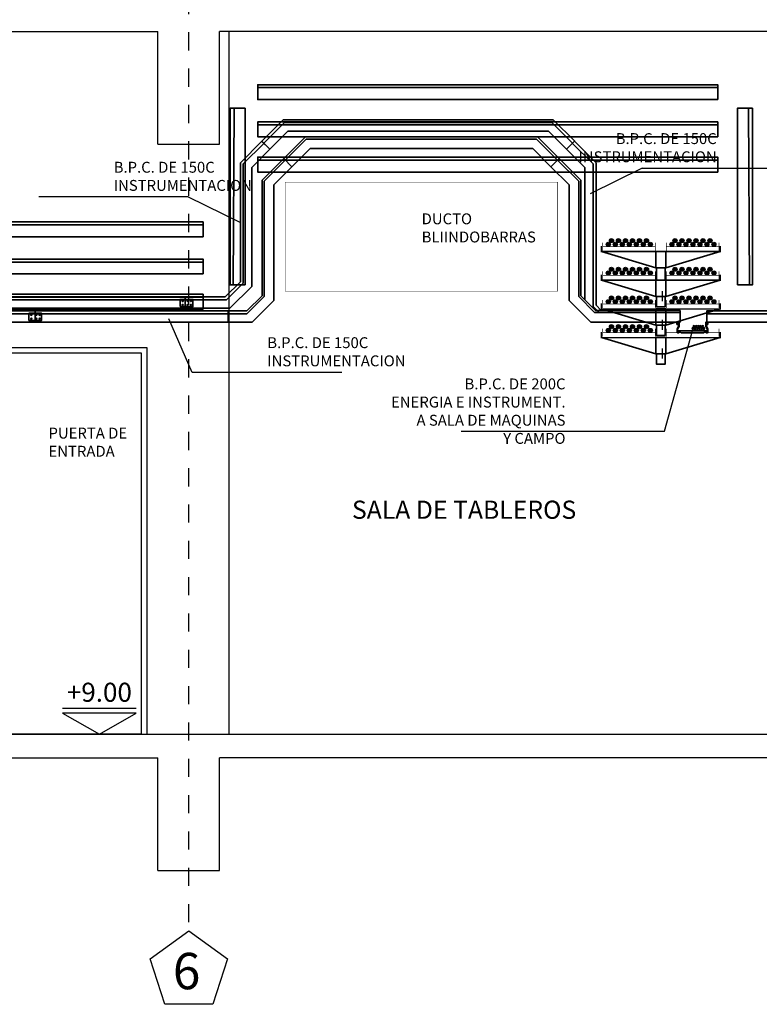
# Model space of a CAD drawing. Units: millimetres. Extents: x 550 to 801, y 1192 to 1287.
# Drawn here: x 562 to 567, y 1258 to 1264 of the extents above; entities that cross this region are included whole.
import ezdxf
from ezdxf.enums import TextEntityAlignment as Align

# ---------------------------------------------------------------- set-up
doc = ezdxf.new("R2010")
doc.units = ezdxf.units.MM
doc.header["$LTSCALE"] = 0.01
doc.linetypes.add('CONTINU', pattern=[0])
doc.linetypes.add('DASHDOT2', pattern=[12.7, 6.35, -3.175, 0, -3.175])
for name, color, linetype in [('ARQ.CIVIL-PLANTA', 9, 'Continuous'), ('CIVIL-EDIF-CORTE-LONG-EXIST-A-A', 9, 'Continuous'), ('CIVIL-EJES-REF-CORTE', 10, 'DASHDOT2'), ('CIVIL-SIMBOL', 7, 'Continuous'), ('IE-BB-EXIST-CORTE', 130, 'Continuous'), ('IE-CABLE-CD-EXIST', 8, 'Continuous'), ('IE-CABLE-CD-FUT-CORTE', 90, 'Continuous'), ('IE-CANALIZ-TQA1-ETEXT-CALD-FUT', 7, 'Continuous'), ('IE-TB-DL-FIS-PLANTA', 160, 'Continuous'), ('IE-TB-TRQ-CORTE', 7, 'Continuous')]:
    doc.layers.add(name, color=color, linetype=linetype)
for name, color, linetype, lineweight in [('CIVIL-EJES', 10, 'Continuous', 25), ('IE-BPC-150-C-FUT-CORTE', 210, 'Continuous', 35), ('IE-BPC-200-C-FUT-CORTE', 90, 'Continuous', 35), ('IE-BPC-CP-150-PLANTA-FUT', 210, 'CONTINU', 35), ('IE-BPC-TR-150-CORTE-FUT-CD', 210, 'CONTINU', 35), ('IE-BPC-TR-150-PLANTA-FUT-CD', 210, 'CONTINU', 35), ('IE-BPC-TR-200-CD-FUT-CORTE', 90, 'CONTINU', 35), ('IE-BPC-TR-300-CORTE-EXIST', 8, 'CONTINU', 35), ('IE-BPC-TR-450-CD-CORTE', 253, 'CONTINU', 35), ('IE-SIMBOL', 10, 'Continuous', 25), ('IE-SOP-BPC-EXIS-CORTE', 7, 'Continuous', 35)]:
    doc.layers.add(name, color=color, linetype=linetype, lineweight=lineweight)
doc.styles.add('ROMANS', font='romans.shx', dxfattribs={"height": 0.25})
doc.styles.get("Standard").update_dxf_attribs({"font": 'romans.shx', "height": 0.2})

# ---------------------------------------------------------------- blocks, each defined once
blk = doc.blocks.new('A$C434F55BA')
at = {"layer": 'IE-BPC-TR-200-CD-FUT-CORTE'}
blk.add_line((-2.5319, 0.0458), (0, 0.0458), dxfattribs=at)
blk.add_lwpolyline([(-2.5319, -0.0003), (0, -0.0003), (0, 0.062), (-2.5319, 0.062)], close=True, dxfattribs=at)
blk = doc.blocks.new('A$C7FFA4A39')
at = {"layer": 'IE-BPC-TR-200-CD-FUT-CORTE', "color": 10}
for p, q in [((0.0106, 0.0302), (0.0168, 0.0302)), ((0.0106, 0.0088), (0.0168, 0.0088)), ((0.0137, 0.0333), (0.0137, 0.0271)), ((0.0137, 0.0119), (0.0137, 0.0058)), ((0.0381, 0.0302), (0.0442, 0.0302)), ((0.0381, 0.0088), (0.0442, 0.0088)), ((0.0411, 0.0333), (0.0411, 0.0271)), ((0.0411, 0.0119), (0.0411, 0.0058)), ((0.0563, 0.0302), (0.0625, 0.0302)), ((0.0563, 0.0088), (0.0625, 0.0088)), ((0.0594, 0.0333), (0.0594, 0.0271)), ((0.0594, 0.0119), (0.0594, 0.0058))]:
    blk.add_line(p, q, dxfattribs=at)
at = {"layer": 'IE-BPC-TR-200-CD-FUT-CORTE'}
for points in [[(0, 0), (0.0698, 0), (0.0698, 0.039), (0, 0.039)], [(0.0165, 0.0302), (0.0151, 0.0278), (0.0123, 0.0278), (0.011, 0.0302), (0.0123, 0.0326), (0.0151, 0.0326)], [(0.0165, 0.0088), (0.0151, 0.0112), (0.0123, 0.0112), (0.011, 0.0088), (0.0123, 0.0065), (0.0151, 0.0065)], [(0.0384, 0.0302), (0.0398, 0.0278), (0.0425, 0.0278), (0.0439, 0.0302), (0.0425, 0.0326), (0.0398, 0.0326)], [(0.0384, 0.0088), (0.0398, 0.0112), (0.0425, 0.0112), (0.0439, 0.0088), (0.0425, 0.0065), (0.0398, 0.0065)], [(0.0567, 0.0302), (0.058, 0.0278), (0.0608, 0.0278), (0.0622, 0.0302), (0.0608, 0.0326), (0.058, 0.0326)], [(0.0567, 0.0088), (0.058, 0.0112), (0.0608, 0.0112), (0.0622, 0.0088), (0.0608, 0.0065), (0.058, 0.0065)]]:
    blk.add_lwpolyline(points, close=True, dxfattribs=at)
for centre, radius in [((0.0137, 0.0302), 0.00275), ((0.0137, 0.0088), 0.00275), ((0.0137, 0.0302), 0.00213), ((0.0137, 0.0088), 0.00213), ((0.0411, 0.0302), 0.00275), ((0.0411, 0.0088), 0.00275), ((0.0411, 0.0302), 0.00213), ((0.0411, 0.0088), 0.00213), ((0.0594, 0.0302), 0.00275), ((0.0594, 0.0088), 0.00275), ((0.0594, 0.0302), 0.00213), ((0.0594, 0.0088), 0.00213)]:
    blk.add_circle(centre, radius, dxfattribs=at)
blk = doc.blocks.new('A$C41F61EA6')
at = {"layer": 'IE-BPC-TR-300-CORTE-EXIST'}
for points, const_width in [([(-0.145, -0.0225), (-0.145, 0.0225)], 0.0038), ([(-0.145, 0), (0.145, 0)], 0.00316), ([(0.145, -0.0225), (0.145, 0.0225)], 0.0038)]:
    blk.add_lwpolyline(points, dxfattribs=dict(at, const_width=const_width))
blk = doc.blocks.new('A$C42CF6E21')
at = {"layer": 'IE-BPC-TR-300-CORTE-EXIST'}
for points, const_width in [([(-0.145, -0.0225), (-0.145, 0.0225)], 0.0038), ([(-0.145, 0), (0.145, 0)], 0.00316), ([(0.145, -0.0225), (0.145, 0.0225)], 0.0038)]:
    blk.add_lwpolyline(points, dxfattribs=dict(at, const_width=const_width))
blk = doc.blocks.new('A$C06F93CAC')
at = {"layer": 'IE-SOP-BPC-EXIS-CORTE'}
for p, q in [((-0.028, -0.09), (-0.3268, 0)), ((0.028, -0.09), (0.3268, 0))]:
    blk.add_line(p, q, dxfattribs=at)
for points, const_width in [([(-0.3268, 0.03), (-0.3268, 0), (0.3268, 0), (0.3268, 0.03)], 0.00796), ([(-0.033, -0.09), (0.033, -0.09)], 0.00175)]:
    blk.add_lwpolyline(points, dxfattribs=dict(at, const_width=const_width))
blk.add_lwpolyline([(-0.028, -0.09), (0.028, -0.09), (0.028, 0), (-0.028, 0)], close=True, dxfattribs=at)
blk.add_lwpolyline([(-0.024, -0.09), (-0.024, -0.146), (0.024, -0.146), (0.024, -0.09)], dxfattribs=at)
blk = doc.blocks.new('A$C69002161')
at = {"layer": 'IE-CABLE-CD-EXIST'}
h = blk.add_hatch(color=9, dxfattribs=at)
edge = h.paths.add_edge_path()
edge.add_arc((-0.1368, 0.0143), 0.00293, 180, 540, ccw=False)
edge = h.paths.add_edge_path()
edge.add_arc((-0.1334, 0.0087), 0.00293, 180, 540, ccw=False)
edge = h.paths.add_edge_path()
edge.add_arc((-0.1304, 0.0143), 0.00293, 180, 540, ccw=False)
h = blk.add_hatch(color=9, dxfattribs=at)
edge = h.paths.add_edge_path()
edge.add_arc((-0.1195, 0.0351), 0.00293, 180, 540, ccw=False)
edge = h.paths.add_edge_path()
edge.add_arc((-0.1162, 0.0295), 0.00293, 180, 540, ccw=False)
edge = h.paths.add_edge_path()
edge.add_arc((-0.1132, 0.0351), 0.00293, 180, 540, ccw=False)
h = blk.add_hatch(color=9, dxfattribs=at)
edge = h.paths.add_edge_path()
edge.add_arc((-0.0982, 0.0143), 0.00293, 180, 540, ccw=False)
edge = h.paths.add_edge_path()
edge.add_arc((-0.0949, 0.0087), 0.00293, 180, 540, ccw=False)
edge = h.paths.add_edge_path()
edge.add_arc((-0.0919, 0.0143), 0.00293, 180, 540, ccw=False)
h = blk.add_hatch(color=9, dxfattribs=at)
edge = h.paths.add_edge_path()
edge.add_arc((-0.081, 0.0351), 0.00293, 180, 540, ccw=False)
edge = h.paths.add_edge_path()
edge.add_arc((-0.0777, 0.0295), 0.00293, 180, 540, ccw=False)
edge = h.paths.add_edge_path()
edge.add_arc((-0.0746, 0.0351), 0.00293, 180, 540, ccw=False)
h = blk.add_hatch(color=9, dxfattribs=at)
edge = h.paths.add_edge_path()
edge.add_arc((-0.0597, 0.0143), 0.00293, 180, 540, ccw=False)
edge = h.paths.add_edge_path()
edge.add_arc((-0.0564, 0.0087), 0.00293, 180, 540, ccw=False)
edge = h.paths.add_edge_path()
edge.add_arc((-0.0533, 0.0143), 0.00293, 180, 540, ccw=False)
h = blk.add_hatch(color=9, dxfattribs=at)
edge = h.paths.add_edge_path()
edge.add_arc((-0.0425, 0.0351), 0.00293, 180, 540, ccw=False)
edge = h.paths.add_edge_path()
edge.add_arc((-0.0391, 0.0295), 0.00293, 180, 540, ccw=False)
edge = h.paths.add_edge_path()
edge.add_arc((-0.0361, 0.0351), 0.00293, 180, 540, ccw=False)
h = blk.add_hatch(color=9, dxfattribs=at)
edge = h.paths.add_edge_path()
edge.add_arc((-0.0212, 0.0143), 0.00293, 180, 540, ccw=False)
edge = h.paths.add_edge_path()
edge.add_arc((-0.0178, 0.0087), 0.00293, 180, 540, ccw=False)
edge = h.paths.add_edge_path()
edge.add_arc((-0.0148, 0.0143), 0.00293, 180, 540, ccw=False)
h = blk.add_hatch(color=9, dxfattribs=at)
edge = h.paths.add_edge_path()
edge.add_arc((-0.004, 0.0351), 0.00293, 180, 540, ccw=False)
edge = h.paths.add_edge_path()
edge.add_arc((-0.0006, 0.0295), 0.00293, 180, 540, ccw=False)
edge = h.paths.add_edge_path()
edge.add_arc((0.0024, 0.0351), 0.00293, 180, 540, ccw=False)
h = blk.add_hatch(color=9, dxfattribs=at)
edge = h.paths.add_edge_path()
edge.add_arc((0.0173, 0.0143), 0.00293, 180, 540, ccw=False)
edge = h.paths.add_edge_path()
edge.add_arc((0.0207, 0.0087), 0.00293, 180, 540, ccw=False)
edge = h.paths.add_edge_path()
edge.add_arc((0.0237, 0.0143), 0.00293, 180, 540, ccw=False)
h = blk.add_hatch(color=9, dxfattribs=at)
edge = h.paths.add_edge_path()
edge.add_arc((0.0345, 0.0351), 0.00293, 180, 540, ccw=False)
edge = h.paths.add_edge_path()
edge.add_arc((0.0379, 0.0295), 0.00293, 180, 540, ccw=False)
edge = h.paths.add_edge_path()
edge.add_arc((0.0409, 0.0351), 0.00293, 180, 540, ccw=False)
h = blk.add_hatch(color=9, dxfattribs=at)
edge = h.paths.add_edge_path()
edge.add_arc((0.0558, 0.0143), 0.00293, 180, 540, ccw=False)
edge = h.paths.add_edge_path()
edge.add_arc((0.0592, 0.0087), 0.00293, 180, 540, ccw=False)
edge = h.paths.add_edge_path()
edge.add_arc((0.0622, 0.0143), 0.00293, 180, 540, ccw=False)
h = blk.add_hatch(color=9, dxfattribs=at)
edge = h.paths.add_edge_path()
edge.add_arc((0.073, 0.0351), 0.00293, 180, 540, ccw=False)
edge = h.paths.add_edge_path()
edge.add_arc((0.0764, 0.0295), 0.00293, 180, 540, ccw=False)
edge = h.paths.add_edge_path()
edge.add_arc((0.0794, 0.0351), 0.00293, 180, 540, ccw=False)
h = blk.add_hatch(color=9, dxfattribs=at)
edge = h.paths.add_edge_path()
edge.add_arc((0.0944, 0.0143), 0.00293, 180, 540, ccw=False)
edge = h.paths.add_edge_path()
edge.add_arc((0.0977, 0.0087), 0.00293, 180, 540, ccw=False)
edge = h.paths.add_edge_path()
edge.add_arc((0.1007, 0.0143), 0.00293, 180, 540, ccw=False)
for centre in [(-0.1336, 0.0125), (-0.1164, 0.0333), (-0.0951, 0.0125), (-0.0779, 0.0333), (-0.0566, 0.0125), (-0.0393, 0.0333), (-0.018, 0.0125), (-0.0008, 0.0333), (0.0205, 0.0125), (0.0377, 0.0333), (0.059, 0.0125), (0.0762, 0.0333), (0.0975, 0.0125)]:
    blk.add_circle(centre, 0.0113, dxfattribs=at)
at = {"layer": 'IE-CABLE-CD-EXIST', "color": 9}
for centre, radius in [((-0.1336, 0.0125), 0.00822), ((-0.1368, 0.0143), 0.00293), ((-0.1334, 0.0087), 0.00293), ((-0.1304, 0.0143), 0.00293), ((-0.1164, 0.0333), 0.00822), ((-0.1195, 0.0351), 0.00293), ((-0.1162, 0.0295), 0.00293), ((-0.1132, 0.0351), 0.00293), ((-0.0951, 0.0125), 0.00822), ((-0.0982, 0.0143), 0.00293), ((-0.0949, 0.0087), 0.00293), ((-0.0919, 0.0143), 0.00293), ((-0.0779, 0.0333), 0.00822), ((-0.081, 0.0351), 0.00293), ((-0.0777, 0.0295), 0.00293), ((-0.0746, 0.0351), 0.00293), ((-0.0566, 0.0125), 0.00822), ((-0.0597, 0.0143), 0.00293), ((-0.0564, 0.0087), 0.00293), ((-0.0533, 0.0143), 0.00293), ((-0.0393, 0.0333), 0.00822), ((-0.0425, 0.0351), 0.00293), ((-0.0391, 0.0295), 0.00293), ((-0.0361, 0.0351), 0.00293), ((-0.018, 0.0125), 0.00822), ((-0.0212, 0.0143), 0.00293), ((-0.0178, 0.0087), 0.00293), ((-0.0148, 0.0143), 0.00293), ((-0.0008, 0.0333), 0.00822), ((-0.004, 0.0351), 0.00293), ((-0.0006, 0.0295), 0.00293), ((0.0024, 0.0351), 0.00293), ((0.0205, 0.0125), 0.00822), ((0.0173, 0.0143), 0.00293), ((0.0207, 0.0087), 0.00293), ((0.0237, 0.0143), 0.00293), ((0.0377, 0.0333), 0.00822), ((0.0345, 0.0351), 0.00293), ((0.0379, 0.0295), 0.00293), ((0.0409, 0.0351), 0.00293), ((0.059, 0.0125), 0.00822), ((0.0558, 0.0143), 0.00293), ((0.0592, 0.0087), 0.00293), ((0.0622, 0.0143), 0.00293), ((0.0762, 0.0333), 0.00822), ((0.073, 0.0351), 0.00293), ((0.0764, 0.0295), 0.00293), ((0.0794, 0.0351), 0.00293), ((0.0975, 0.0125), 0.00822), ((0.0944, 0.0143), 0.00293), ((0.0977, 0.0087), 0.00293), ((0.1007, 0.0143), 0.00293)]:
    blk.add_circle(centre, radius, dxfattribs=at)
blk = doc.blocks.new('A$C1C7C601C')
at = {"layer": 'IE-SOP-BPC-EXIS-CORTE'}
for p, q in [((-0.028, 0.068), (-0.3268, 0.158)), ((0.028, 0.068), (0.3268, 0.158))]:
    blk.add_line(p, q, dxfattribs=at)
for points, const_width in [([(-0.3268, 0.188), (-0.3268, 0.158), (0.3268, 0.158), (0.3268, 0.188)], 0.00796), ([(-0.033, 0.068), (0.033, 0.068)], 0.00175)]:
    blk.add_lwpolyline(points, dxfattribs=dict(at, const_width=const_width))
blk.add_lwpolyline([(-0.028, 0.068), (0.028, 0.068), (0.028, 0.158), (-0.028, 0.158)], close=True, dxfattribs=at)
for points in [[(-0.024, 0.068), (-0.024, 0)], [(0.024, 0), (0.024, 0.068)]]:
    blk.add_lwpolyline(points, dxfattribs=at)
blk = doc.blocks.new('A$C086B18AC')
at = {"layer": 'IE-BPC-150-C-FUT-CORTE'}
h = blk.add_hatch(color=256, dxfattribs=at)
edge = h.paths.add_edge_path()
edge.add_line((-0.0845, 0.022), (-0.0764, 0.0372))
edge.add_line((-0.0764, 0.0372), (-0.0764, 0.0561))
edge.add_arc((-0.0794, 0.0561), 0.00303, 0, 180.0243)
edge.add_line((-0.0825, 0.0561), (-0.0825, 0.046))
edge.add_line((-0.0825, 0.046), (-0.0853, 0.046))
edge.add_line((-0.0853, 0.046), (-0.0853, 0.0561))
edge.add_arc((-0.0794, 0.0561), 0.00586, 0, 180.0015, ccw=False)
edge.add_line((-0.0736, 0.0561), (-0.0736, 0.0361))
edge.add_line((-0.0736, 0.0361), (-0.0817, 0.0209))
edge.add_line((-0.0817, 0.0209), (-0.0817, 0.0058))
edge.add_arc((-0.0786, 0.0058), 0.00303, 179.9981, 360.0243)
edge.add_line((-0.0756, 0.0058), (-0.0756, 0.0082))
edge.add_line((-0.0756, 0.0082), (-0.0728, 0.0082))
edge.add_line((-0.0728, 0.0082), (-0.0728, 0.0058))
edge.add_arc((-0.0786, 0.0058), 0.00586, -180.0023, 0.0015, ccw=False)
edge.add_line((-0.0845, 0.0058), (-0.0845, 0.022))
h = blk.add_hatch(color=256, dxfattribs=at)
edge = h.paths.add_edge_path()
edge.add_line((0.0845, 0.022), (0.0764, 0.0372))
edge.add_line((0.0764, 0.0372), (0.0764, 0.0561))
edge.add_arc((0.0794, 0.0561), 0.00303, 359.9757, 540, ccw=False)
edge.add_line((0.0825, 0.0561), (0.0825, 0.046))
edge.add_line((0.0825, 0.046), (0.0853, 0.046))
edge.add_line((0.0853, 0.046), (0.0853, 0.0561))
edge.add_arc((0.0794, 0.0561), 0.00586, 359.9985, 540)
edge.add_line((0.0736, 0.0561), (0.0736, 0.0361))
edge.add_line((0.0736, 0.0361), (0.0817, 0.0209))
edge.add_line((0.0817, 0.0209), (0.0817, 0.0058))
edge.add_arc((0.0786, 0.0058), 0.00303, 179.9757, 360.0019, ccw=False)
edge.add_line((0.0756, 0.0058), (0.0756, 0.0082))
edge.add_line((0.0756, 0.0082), (0.0728, 0.0082))
edge.add_line((0.0728, 0.0082), (0.0728, 0.0058))
edge.add_arc((0.0786, 0.0058), 0.00586, 539.9985, 720.0023)
edge.add_line((0.0845, 0.0058), (0.0845, 0.022))
for p, q in [((-0.0853, 0.046), (-0.0853, 0.0561)), ((-0.0825, 0.0561), (-0.0825, 0.046)), ((-0.0764, 0.0372), (-0.0764, 0.0561)), ((-0.0736, 0.0561), (-0.0736, 0.0361)), ((0.0736, 0.0561), (0.0736, 0.0361)), ((0.0764, 0.0372), (0.0764, 0.0561)), ((0.0825, 0.0561), (0.0825, 0.046)), ((0.0853, 0.046), (0.0853, 0.0561)), ((-0.0825, 0.046), (-0.0853, 0.046)), ((-0.0845, 0.022), (-0.0764, 0.0372)), ((-0.0845, 0.0058), (-0.0845, 0.022)), ((-0.0736, 0.0361), (-0.0817, 0.0209)), ((-0.0817, 0.0209), (-0.0817, 0.0058)), ((-0.0756, 0.0058), (-0.0756, 0.0082)), ((-0.0756, 0.0082), (-0.0728, 0.0082)), ((0.0744, 0.012), (-0.0744, 0.012)), ((-0.0728, 0.0082), (-0.0728, 0.0058)), ((-0.0706, 0.0101), (-0.0618, 0)), ((0.0618, 0), (-0.0618, 0)), ((0.0706, 0.0101), (0.0618, 0)), ((0.0728, 0.0082), (0.0728, 0.0058)), ((0.0756, 0.0082), (0.0728, 0.0082)), ((0.0736, 0.0361), (0.0817, 0.0209)), ((0.0756, 0.0058), (0.0756, 0.0082)), ((0.0845, 0.022), (0.0764, 0.0372)), ((0.0817, 0.0209), (0.0817, 0.0058)), ((0.0825, 0.046), (0.0853, 0.046)), ((0.0845, 0.0058), (0.0845, 0.022))]:
    blk.add_line(p, q, dxfattribs=at)
for centre, radius, start, end in [((-0.0794, 0.0561), 0.00586, 0, 180.0015), ((-0.0794, 0.0561), 0.00303, 0, 180.0243), ((0.0794, 0.0561), 0.00586, 359.9985, 180), ((0.0794, 0.0561), 0.00303, 359.9757, 180), ((-0.0786, 0.0058), 0.00586, 179.9977, 0.0015), ((-0.0786, 0.0058), 0.00303, 179.9981, 0.0243), ((-0.0714, 0.0058), 0.00772, 170.7915, 180.0166), ((-0.0718, 0.0058), 0.0074, 161.3338, 170.8247), ((-0.0723, 0.006), 0.00682, 151.3445, 161.3668), ((-0.073, 0.0064), 0.00609, 140.5673, 151.3743), ((-0.0735, 0.0068), 0.00534, 128.7923, 140.5871), ((-0.0739, 0.0074), 0.00469, 115.9304, 128.7903), ((-0.0741, 0.0078), 0.00423, 102.1154, 115.895), ((-0.0742, 0.008), 0.00401, 87.7664, 102.0476), ((-0.0742, 0.0079), 0.00405, 73.5052, 87.688), ((-0.0743, 0.0077), 0.00435, 59.9241, 73.4462), ((-0.0746, 0.0072), 0.00488, 36.0796, 59.9), ((-0.075, 0.0067), 0.00557, 35.91174279083931, 35.91174293208034), ((0.075, 0.0067), 0.00557, 144.0883, 144.0883), ((0.0746, 0.0072), 0.00488, 120.1, 143.9204), ((0.0743, 0.0077), 0.00435, 106.5538, 120.0759), ((0.0786, 0.0058), 0.00586, 179.9985, 0.0023), ((0.0742, 0.0079), 0.00405, 92.312, 106.4948), ((0.0742, 0.008), 0.00401, 77.9524, 92.2336), ((0.0741, 0.0078), 0.00423, 64.105, 77.8846), ((0.0786, 0.0058), 0.00303, 179.9757, 0.0019), ((0.0739, 0.0074), 0.00469, 51.2097, 64.0696), ((0.0735, 0.0068), 0.00534, 39.4129, 51.2077), ((0.073, 0.0064), 0.00609, 28.6257, 39.4327), ((0.0723, 0.006), 0.00682, 18.6332, 28.6555), ((0.0718, 0.0058), 0.0074, 9.1753, 18.6662), ((0.0714, 0.0058), 0.00772, 359.9834, 9.2085)]:
    blk.add_arc(centre, radius, start, end, dxfattribs=at)
blk = doc.blocks.new('A$C31434CC8')
at = {"layer": 'IE-CABLE-CD-FUT-CORTE'}
h = blk.add_hatch(color=7, dxfattribs=at)
edge = h.paths.add_edge_path()
edge.add_arc((-0.0642, 0.0131), 0.00145, 180, 540, ccw=False)
edge = h.paths.add_edge_path()
edge.add_arc((-0.0625, 0.0103), 0.00145, 180, 540, ccw=False)
edge = h.paths.add_edge_path()
edge.add_arc((-0.061, 0.0131), 0.00145, 180, 540, ccw=False)
h = blk.add_hatch(color=7, dxfattribs=at)
edge = h.paths.add_edge_path()
edge.add_arc((-0.058, 0.0244), 0.00145, 180, 540, ccw=False)
edge = h.paths.add_edge_path()
edge.add_arc((-0.0564, 0.0216), 0.00145, 180, 540, ccw=False)
edge = h.paths.add_edge_path()
edge.add_arc((-0.0549, 0.0244), 0.00145, 180, 540, ccw=False)
h = blk.add_hatch(color=7, dxfattribs=at)
edge = h.paths.add_edge_path()
edge.add_arc((-0.052, 0.0131), 0.00145, 180, 540, ccw=False)
edge = h.paths.add_edge_path()
edge.add_arc((-0.0504, 0.0103), 0.00145, 180, 540, ccw=False)
edge = h.paths.add_edge_path()
edge.add_arc((-0.0489, 0.0131), 0.00145, 180, 540, ccw=False)
h = blk.add_hatch(color=7, dxfattribs=at)
edge = h.paths.add_edge_path()
edge.add_arc((-0.0459, 0.0244), 0.00145, 180, 540, ccw=False)
edge = h.paths.add_edge_path()
edge.add_arc((-0.0442, 0.0216), 0.00145, 180, 540, ccw=False)
edge = h.paths.add_edge_path()
edge.add_arc((-0.0428, 0.0244), 0.00145, 180, 540, ccw=False)
h = blk.add_hatch(color=7, dxfattribs=at)
edge = h.paths.add_edge_path()
edge.add_arc((-0.0399, 0.0131), 0.00145, 180, 540, ccw=False)
edge = h.paths.add_edge_path()
edge.add_arc((-0.0383, 0.0103), 0.00145, 180, 540, ccw=False)
edge = h.paths.add_edge_path()
edge.add_arc((-0.0368, 0.0131), 0.00145, 180, 540, ccw=False)
h = blk.add_hatch(color=7, dxfattribs=at)
edge = h.paths.add_edge_path()
edge.add_arc((-0.0338, 0.0244), 0.00145, 180, 540, ccw=False)
edge = h.paths.add_edge_path()
edge.add_arc((-0.0321, 0.0216), 0.00145, 180, 540, ccw=False)
edge = h.paths.add_edge_path()
edge.add_arc((-0.0306, 0.0244), 0.00145, 180, 540, ccw=False)
h = blk.add_hatch(color=7, dxfattribs=at)
edge = h.paths.add_edge_path()
edge.add_arc((-0.0278, 0.0131), 0.00145, 180, 540, ccw=False)
edge = h.paths.add_edge_path()
edge.add_arc((-0.0261, 0.0103), 0.00145, 180, 540, ccw=False)
edge = h.paths.add_edge_path()
edge.add_arc((-0.0246, 0.0131), 0.00145, 180, 540, ccw=False)
h = blk.add_hatch(color=7, dxfattribs=at)
edge = h.paths.add_edge_path()
edge.add_arc((-0.0217, 0.0244), 0.00145, 180, 540, ccw=False)
edge = h.paths.add_edge_path()
edge.add_arc((-0.02, 0.0216), 0.00145, 180, 540, ccw=False)
edge = h.paths.add_edge_path()
edge.add_arc((-0.0185, 0.0244), 0.00145, 180, 540, ccw=False)
h = blk.add_hatch(color=7, dxfattribs=at)
edge = h.paths.add_edge_path()
edge.add_arc((-0.0157, 0.0131), 0.00145, 180, 540, ccw=False)
edge = h.paths.add_edge_path()
edge.add_arc((-0.014, 0.0103), 0.00145, 180, 540, ccw=False)
edge = h.paths.add_edge_path()
edge.add_arc((-0.0125, 0.0131), 0.00145, 180, 540, ccw=False)
h = blk.add_hatch(color=7, dxfattribs=at)
edge = h.paths.add_edge_path()
edge.add_arc((-0.0095, 0.0244), 0.00145, 180, 540, ccw=False)
edge = h.paths.add_edge_path()
edge.add_arc((-0.0079, 0.0216), 0.00145, 180, 540, ccw=False)
edge = h.paths.add_edge_path()
edge.add_arc((-0.0064, 0.0244), 0.00145, 180, 540, ccw=False)
h = blk.add_hatch(color=7, dxfattribs=at)
edge = h.paths.add_edge_path()
edge.add_arc((-0.0036, 0.0131), 0.00145, 180, 540, ccw=False)
edge = h.paths.add_edge_path()
edge.add_arc((-0.0019, 0.0103), 0.00145, 180, 540, ccw=False)
edge = h.paths.add_edge_path()
edge.add_arc((-0.0004, 0.0131), 0.00145, 180, 540, ccw=False)
for centre, radius in [((-0.0626, 0.0122), 0.00561), ((-0.0626, 0.0122), 0.00407), ((-0.0565, 0.0235), 0.00561), ((-0.0565, 0.0235), 0.00407), ((-0.0505, 0.0122), 0.00561), ((-0.0505, 0.0122), 0.00407), ((-0.0443, 0.0235), 0.00561), ((-0.0443, 0.0235), 0.00407), ((-0.0384, 0.0122), 0.00561), ((-0.0384, 0.0122), 0.00407), ((-0.0322, 0.0235), 0.00561), ((-0.0322, 0.0235), 0.00407), ((-0.0262, 0.0122), 0.00561), ((-0.0262, 0.0122), 0.00407), ((-0.0201, 0.0235), 0.00561), ((-0.0201, 0.0235), 0.00407), ((-0.0141, 0.0122), 0.00561), ((-0.0141, 0.0122), 0.00407), ((-0.008, 0.0235), 0.00561), ((-0.008, 0.0235), 0.00407), ((-0.002, 0.0122), 0.00561), ((-0.002, 0.0122), 0.00407)]:
    blk.add_circle(centre, radius, dxfattribs=at)
at = {"layer": 'IE-CABLE-CD-FUT-CORTE', "color": 7}
for centre in [(-0.0642, 0.0131), (-0.0625, 0.0103), (-0.061, 0.0131), (-0.058, 0.0244), (-0.0564, 0.0216), (-0.0549, 0.0244), (-0.052, 0.0131), (-0.0504, 0.0103), (-0.0489, 0.0131), (-0.0459, 0.0244), (-0.0442, 0.0216), (-0.0428, 0.0244), (-0.0399, 0.0131), (-0.0383, 0.0103), (-0.0368, 0.0131), (-0.0338, 0.0244), (-0.0321, 0.0216), (-0.0306, 0.0244), (-0.0278, 0.0131), (-0.0261, 0.0103), (-0.0246, 0.0131), (-0.0217, 0.0244), (-0.02, 0.0216), (-0.0185, 0.0244), (-0.0157, 0.0131), (-0.014, 0.0103), (-0.0125, 0.0131), (-0.0095, 0.0244), (-0.0079, 0.0216), (-0.0064, 0.0244), (-0.0036, 0.0131), (-0.0019, 0.0103), (-0.0004, 0.0131)]:
    blk.add_circle(centre, 0.00145, dxfattribs=at)
blk = doc.blocks.new('A$C57EE1F82')
at = {"layer": 'IE-BPC-TR-450-CD-CORTE'}
blk.add_line((2.5319, 0.0657), (0, 0.0657), dxfattribs=at)
blk.add_lwpolyline([(2.5319, 0), (0, 0), (0, 0.0819), (2.5319, 0.0819)], close=True, dxfattribs=at)
blk = doc.blocks.new('A$C1CED6B1E')
at = {"layer": 'IE-BPC-TR-150-PLANTA-FUT-CD'}
blk.add_line((0, 0.0363), (-2.5319, 0.0363), dxfattribs=at)
blk.add_lwpolyline([(0, -0.0098), (-2.5319, -0.0098), (-2.5319, 0.0525), (0, 0.0525)], close=True, dxfattribs=at)
blk = doc.blocks.new('A$C06E509B2')
at = {"layer": 'IE-BPC-TR-150-PLANTA-FUT-CD', "color": 10}
for p, q in [((-0.0173, -0.0223), (-0.0112, -0.0223)), ((-0.0173, -0.0437), (-0.0112, -0.0437)), ((-0.0143, -0.0192), (-0.0143, -0.0254)), ((-0.0143, -0.0406), (-0.0143, -0.0468)), ((0.0101, -0.0223), (0.0163, -0.0223)), ((0.0101, -0.0437), (0.0163, -0.0437)), ((0.0132, -0.0192), (0.0132, -0.0254)), ((0.0132, -0.0406), (0.0132, -0.0468)), ((0.0284, -0.0223), (0.0345, -0.0223)), ((0.0284, -0.0437), (0.0345, -0.0437)), ((0.0315, -0.0192), (0.0315, -0.0254)), ((0.0315, -0.0406), (0.0315, -0.0468))]:
    blk.add_line(p, q, dxfattribs=at)
at = {"layer": 'IE-BPC-TR-150-PLANTA-FUT-CD'}
for points in [[(-0.028, -0.0525), (0.0418, -0.0525), (0.0418, -0.0135), (-0.028, -0.0135)], [(-0.0115, -0.0223), (-0.0129, -0.0247), (-0.0156, -0.0247), (-0.017, -0.0223), (-0.0156, -0.02), (-0.0129, -0.02)], [(-0.0115, -0.0437), (-0.0129, -0.0413), (-0.0156, -0.0413), (-0.017, -0.0437), (-0.0156, -0.0461), (-0.0129, -0.0461)], [(0.0104, -0.0223), (0.0118, -0.0247), (0.0146, -0.0247), (0.0159, -0.0223), (0.0146, -0.02), (0.0118, -0.02)], [(0.0104, -0.0437), (0.0118, -0.0413), (0.0146, -0.0413), (0.0159, -0.0437), (0.0146, -0.0461), (0.0118, -0.0461)], [(0.0287, -0.0223), (0.0301, -0.0247), (0.0328, -0.0247), (0.0342, -0.0223), (0.0328, -0.02), (0.0301, -0.02)], [(0.0287, -0.0437), (0.0301, -0.0413), (0.0328, -0.0413), (0.0342, -0.0437), (0.0328, -0.0461), (0.0301, -0.0461)]]:
    blk.add_lwpolyline(points, close=True, dxfattribs=at)
for centre, radius in [((-0.0143, -0.0223), 0.00275), ((-0.0143, -0.0437), 0.00275), ((-0.0143, -0.0223), 0.00213), ((-0.0143, -0.0437), 0.00213), ((0.0132, -0.0223), 0.00275), ((0.0132, -0.0437), 0.00275), ((0.0132, -0.0223), 0.00213), ((0.0132, -0.0437), 0.00213), ((0.0315, -0.0223), 0.00275), ((0.0315, -0.0437), 0.00275), ((0.0315, -0.0223), 0.00213), ((0.0315, -0.0437), 0.00213)]:
    blk.add_circle(centre, radius, dxfattribs=at)
blk = doc.blocks.new('A$C1EAA4D6E')
at = {"layer": 'CIVIL-SIMBOL', "color": 7, "linetype": 'Continuous'}
blk.add_line((-0.27, 0.1897), (0.27, 0.1897), dxfattribs=at)
blk.add_lwpolyline([(-0.27, 0.1559), (0.27, 0.1559), (0, 0)], close=True, dxfattribs=at)
at = {"layer": 'CIVIL-SIMBOL', "color": 7, "linetype": 'Continuous', "style": 'ROMANS'}
blk.add_attdef('NIVEL', text='', height=0.14, dxfattribs=at).set_placement((0, 0.2389), align=Align.CENTER)

msp = doc.modelspace()

# ---------------------------------------------------------------- linework, layer by layer
at = {"layer": 'ARQ.CIVIL-PLANTA'}
msp.add_lwpolyline([(561.9429, 1259.5833), (561.9429, 1261.7133), (563.1529, 1261.7133), (563.1529, 1259.5833)], dxfattribs=at)
msp.add_lwpolyline([(561.9729, 1261.6833), (563.1229, 1261.6833), (563.1229, 1259.5833), (561.9729, 1259.5833)], close=True, dxfattribs=at)
at = {"layer": 'CIVIL-EDIF-CORTE-LONG-EXIST-A-A'}
for p, q in [((556.5994, 1263.4533), (563.2144, 1263.4533)), ((563.2144, 1262.8333), (563.2144, 1263.4533)), ((563.5544, 1262.8333), (563.5544, 1263.4533)), ((570.1894, 1263.4533), (563.5544, 1263.4533)), ((563.5544, 1262.8333), (563.5544, 1263.4533)), ((563.6069, 1259.5833), (563.6069, 1263.4533)), ((563.2144, 1262.8333), (563.5544, 1262.8333)), ((549.9744, 1259.5833), (576.5584, 1259.5833)), ((556.5994, 1259.4533), (563.2144, 1259.4533)), ((563.2144, 1258.8333), (563.2144, 1259.4533)), ((563.5544, 1258.8333), (563.5544, 1259.4533)), ((570.1894, 1259.4533), (563.5544, 1259.4533)), ((563.5544, 1258.8333), (563.5544, 1259.4533)), ((563.2144, 1258.8333), (563.5544, 1258.8333))]:
    msp.add_line(p, q, dxfattribs=at)
at = {"layer": 'CIVIL-EJES', "color": 7}
msp.add_lwpolyline([(563.2534, 1258.0967), (563.1722, 1258.3467), (563.3848, 1258.5012), (563.5975, 1258.3467), (563.5163, 1258.0967)], close=True, dxfattribs=at)
at = {"layer": 'CIVIL-EJES-REF-CORTE', "linetype": 'DASHDOT2'}
msp.add_line((563.3848, 1258.5488), (563.3848, 1268.874), dxfattribs=at)
at = {"layer": 'IE-BB-EXIST-CORTE', "const_width": 0.00223}
msp.add_lwpolyline([(565.4147, 1262.0233), (565.4147, 1262.6233), (563.9147, 1262.6233), (563.9147, 1262.0233), (565.4147, 1262.0233)], dxfattribs=at)
at = {"layer": 'IE-BPC-200-C-FUT-CORTE'}
for p, q in [((563.9042, 1262.9676), (563.786, 1262.8493)), ((563.9109, 1262.9514), (563.7974, 1262.8379)), ((565.39, 1262.9676), (563.9042, 1262.9676)), ((565.3833, 1262.9514), (563.9109, 1262.9514)), ((565.3833, 1262.9514), (565.4968, 1262.8379)), ((565.39, 1262.9676), (565.5083, 1262.8493)), ((563.93, 1262.9053), (563.83, 1262.8053)), ((565.3642, 1262.9053), (563.93, 1262.9053)), ((565.3642, 1262.9053), (565.4642, 1262.8053)), ((563.6684, 1262.7304), (563.7866, 1262.8487)), ((563.8307, 1262.8046), (563.7855, 1262.8498)), ((563.83, 1262.8053), (563.7861, 1262.8492)), ((565.4642, 1262.8053), (565.5081, 1262.8492)), ((565.6259, 1262.7304), (565.5076, 1262.8487)), ((563.6846, 1262.7237), (563.7981, 1262.8372)), ((563.7307, 1262.7046), (563.8307, 1262.8046)), ((565.5636, 1262.7046), (565.4636, 1262.8046)), ((565.6097, 1262.7237), (565.4962, 1262.8372)), ((563.6684, 1262.0744), (563.6684, 1262.7304)), ((563.6846, 1262.0677), (563.6846, 1262.7237)), ((563.7307, 1262.0486), (563.7307, 1262.7046)), ((565.5636, 1261.9765), (565.5636, 1262.7046)), ((565.6097, 1261.9391), (565.6097, 1262.7237)), ((565.6259, 1261.9459), (565.6259, 1262.7304)), ((563.5855, 1261.9915), (563.6684, 1262.0744)), ((563.5922, 1261.9753), (563.6846, 1262.0677)), ((563.6113, 1261.9292), (563.7307, 1262.0486)), ((563.5855, 1261.9915), (563.3649, 1261.9915)), ((563.3649, 1261.9753), (563.5922, 1261.9753)), ((563.3649, 1261.9292), (563.6113, 1261.9292)), ((565.6097, 1261.9391), (565.6427, 1261.9061)), ((565.6259, 1261.9459), (565.6541, 1261.9176))]:
    msp.add_line(p, q, dxfattribs=at)
at = {"layer": 'IE-BPC-TR-150-CORTE-FUT-CD'}
for p, q in [((563.9069, 1262.7535), (564.0263, 1262.8729)), ((564.0311, 1262.8613), (563.9151, 1262.7453)), ((564.0263, 1262.8729), (565.303, 1262.8729)), ((565.2983, 1262.8613), (564.0311, 1262.8613)), ((565.2983, 1262.8613), (565.4143, 1262.7453)), ((565.4225, 1262.7535), (565.303, 1262.8729)), ((564.0521, 1262.8083), (563.9521, 1262.7083)), ((565.2773, 1262.8083), (564.0521, 1262.8083)), ((565.2773, 1262.8083), (565.3773, 1262.7083)), ((563.7875, 1262.634), (563.9069, 1262.7535)), ((563.7875, 1262.634), (563.9069, 1262.7535)), ((563.799, 1262.6293), (563.9151, 1262.7453)), ((563.799, 1262.6293), (563.9151, 1262.7453)), ((563.9521, 1262.7083), (563.9069, 1262.7535)), ((563.9521, 1262.7083), (563.9069, 1262.7535)), ((565.3773, 1262.7083), (565.4225, 1262.7535)), ((565.3773, 1262.7083), (565.4225, 1262.7535)), ((565.5303, 1262.6293), (565.4143, 1262.7453)), ((565.5419, 1262.634), (565.4225, 1262.7535)), ((563.8521, 1262.6083), (563.9521, 1262.7083)), ((565.4773, 1262.6083), (565.3773, 1262.7083)), ((563.7875, 1262.634), (563.7875, 1261.9982)), ((563.799, 1261.9934), (563.799, 1262.6293)), ((565.5303, 1261.9934), (565.5303, 1262.6293)), ((565.5419, 1262.634), (565.5419, 1261.9982)), ((563.8521, 1261.9724), (563.8521, 1262.6083)), ((565.4773, 1261.9724), (565.4773, 1262.6083)), ((563.7875, 1261.9982), (563.7046, 1261.9153)), ((563.799, 1261.9934), (563.7047, 1261.8991)), ((563.7327, 1261.853), (563.8521, 1261.9724)), ((565.5967, 1261.853), (565.4773, 1261.9724)), ((565.5303, 1261.9934), (565.6177, 1261.906)), ((565.5419, 1261.9982), (565.6225, 1261.9176)), ((562.5392, 1261.8991), (563.6007, 1261.8991)), ((563.6007, 1261.9153), (563.7046, 1261.9153)), ((563.6007, 1261.8991), (563.7047, 1261.8991)), ((566.0893, 1261.906), (565.6177, 1261.906)), ((565.6225, 1261.9176), (566.0893, 1261.9176)), ((566.0893, 1261.9176), (566.0893, 1261.853)), ((563.24, 1261.853), (563.7327, 1261.853)), ((566.0893, 1261.853), (565.5967, 1261.853))]:
    msp.add_line(p, q, dxfattribs=at)
at = {"layer": 'IE-BPC-TR-150-PLANTA-FUT-CD'}
msp.add_lwpolyline([(562.5392, 1261.853), (563.6007, 1261.853), (563.6007, 1261.9153), (562.5392, 1261.9153)], close=True, dxfattribs=at)
at = {"layer": 'IE-BPC-TR-450-CD-CORTE'}
for p, q in [((563.6283, 1262.0581), (563.6337, 1263.0304)), ((566.4701, 1262.0581), (566.4647, 1263.0304))]:
    msp.add_line(p, q, dxfattribs=at)
for points in [[(563.6941, 1262.0581), (563.6941, 1263.0304), (563.6121, 1263.0304), (563.6121, 1262.0581)], [(566.4043, 1262.0581), (566.4043, 1263.0304), (566.4863, 1263.0304), (566.4863, 1262.0581)]]:
    msp.add_lwpolyline(points, close=True, dxfattribs=at)
at = {"layer": 'IE-CABLE-CD-EXIST', "color": 0}
for p, q in [((565.9909, 1261.9693), (565.9909, 1262.0234)), ((565.9909, 1261.8113), (565.9909, 1261.8654)), ((565.9909, 1261.6533), (565.9909, 1261.7074))]:
    msp.add_line(p, q, dxfattribs=at)
at = {"layer": 'IE-CANALIZ-TQA1-ETEXT-CALD-FUT'}
for p, q in [((565.8799, 1262.7), (565.593, 1262.5601)), ((563.3815, 1262.5423), (563.6684, 1262.4024)), ((563.4036, 1261.5763), (563.2739, 1261.872)), ((566.0035, 1261.2522), (566.1566, 1261.8054))]:
    msp.add_line(p, q, dxfattribs=at)
at = {"layer": 'IE-CANALIZ-TQA1-ETEXT-CALD-FUT', "ltscale": 100}
for p, q in [((565.8799, 1262.7), (566.7029, 1262.7)), ((563.3815, 1262.5423), (562.5585, 1262.5423)), ((564.2266, 1261.5763), (563.4036, 1261.5763)), ((564.8832, 1261.2522), (566.0035, 1261.2522))]:
    msp.add_line(p, q, dxfattribs=at)

# ---------------------------------------------------------------- block references
at = {"layer": 'IE-BPC-CP-150-PLANTA-FUT', "xscale": -1}
msp.add_blockref('A$C086B18AC', (566.1566, 1261.7934), dxfattribs=at)
at = {"layer": 'IE-BPC-TR-150-CORTE-FUT-CD', "xscale": -1}
msp.add_blockref('A$C1CED6B1E', (560.0073, 1261.8628), dxfattribs=at)
at = {"layer": 'IE-BPC-TR-150-CORTE-FUT-CD'}
for name, p in [('A$C06E509B2', (562.5323, 1261.9153)), ('A$C1CED6B1E', (568.7677, 1261.8628))]:
    msp.add_blockref(name, p, dxfattribs=at)
at = {"layer": 'IE-BPC-TR-200-CD-FUT-CORTE', "xscale": -1}
msp.add_blockref('A$C434F55BA', (560.833, 1261.9295), dxfattribs=at)
at = {"layer": 'IE-BPC-TR-200-CD-FUT-CORTE'}
msp.add_blockref('A$C7FFA4A39', (563.337, 1261.939), dxfattribs=at)
at = {"layer": 'IE-BPC-TR-300-CORTE-EXIST'}
for name, p in [('A$C42CF6E21', (565.8074, 1262.2688)), ('A$C41F61EA6', (566.1574, 1262.2688)), ('A$C42CF6E21', (565.8074, 1262.1108)), ('A$C41F61EA6', (566.1574, 1262.1108)), ('A$C42CF6E21', (565.8074, 1261.9528)), ('A$C41F61EA6', (566.1574, 1261.9528)), ('A$C42CF6E21', (565.8074, 1261.7948)), ('A$C41F61EA6', (566.1574, 1261.7948))]:
    msp.add_blockref(name, p, dxfattribs=at)
at = {"layer": 'IE-BPC-TR-450-CD-CORTE'}
for p in [(563.7643, 1263.0785), (563.7643, 1262.8735), (563.7643, 1262.6795), (560.9317, 1262.3233), (560.9317, 1262.1183), (560.9317, 1261.9243)]:
    msp.add_blockref('A$C57EE1F82', p, dxfattribs=at)
at = {"layer": 'IE-CABLE-CD-EXIST'}
for name, p in [('A$C69002161', (565.8271, 1262.2688)), ('A$C69002161', (566.1771, 1262.2688)), ('A$C1C7C601C', (565.9824, 1262.0838)), ('A$C69002161', (565.8271, 1262.1108)), ('A$C69002161', (566.1771, 1262.1108)), ('A$C69002161', (565.8271, 1261.9528)), ('A$C69002161', (566.1771, 1261.9528)), ('A$C69002161', (565.8271, 1261.7948))]:
    msp.add_blockref(name, p, dxfattribs=at)
at = {"layer": 'IE-CABLE-CD-FUT-CORTE', "xscale": -1}
msp.add_blockref('A$C31434CC8', (566.1566, 1261.8054), dxfattribs=at)
at = {"layer": 'IE-SIMBOL'}
ref = msp.add_blockref('A$C1EAA4D6E', (562.8924, 1259.5833), dxfattribs=dict(at, xscale=-0.75, yscale=0.75, zscale=0.75))
ref.add_attrib('NIVEL', '+9.00', dxfattribs={"layer": 'CIVIL-SIMBOL', "color": 7, "linetype": 'Continuous', "height": 0.105, "style": 'ROMANS'}).set_placement((562.8924, 1259.7624), align=Align.CENTER)
at = {"layer": 'IE-SOP-BPC-EXIS-CORTE'}
for p in [(565.9824, 1262.0838), (565.9824, 1261.9258), (565.9824, 1261.7678)]:
    msp.add_blockref('A$C06F93CAC', p, dxfattribs=at)

# ---------------------------------------------------------------- texts
at = {"layer": 'CIVIL-EJES', "color": 7, "insert": (563.4482, 1258.3798), "char_height": 0.2, "width": 0.278384, "attachment_point": 3}
msp.add_mtext('6', dxfattribs=at)
at = {"layer": 'IE-TB-DL-FIS-PLANTA', "color": 7, "insert": (565.517, 1260.87), "char_height": 0.1, "width": 1.654938, "attachment_point": 3}
msp.add_mtext('SALA DE TABLEROS', dxfattribs=at)
at = {"layer": 'IE-TB-TRQ-CORTE', "color": 0, "char_height": 0.06, "style": 'ROMANS'}
for s, insert, attachment_point in [('B.P.C. DE 150C\\PINSTRUMENTACION', (566.29, 1262.8057), 6), ('B.P.C. DE 150C\\PINSTRUMENTACION\\P', (562.9714, 1262.648), 4), ('DUCTO\\PBLIINDOBARRAS\\P', (564.6661, 1262.364), 4), ('B.P.C. DE 150C\\PINSTRUMENTACION\\P', (563.8165, 1261.682), 4), ('B.P.C. DE 200C\\PENERGIA E INSTRUMENT.\\PA SALA DE MAQUINAS\\PY CAMPO', (565.4579, 1261.355), 6), ('PUERTA DE\\PENTRADA\\P', (562.6125, 1261.1841), 4)]:
    msp.add_mtext(s, dxfattribs=dict(at, insert=insert, attachment_point=attachment_point))

doc.saveas('drawing.dxf')
